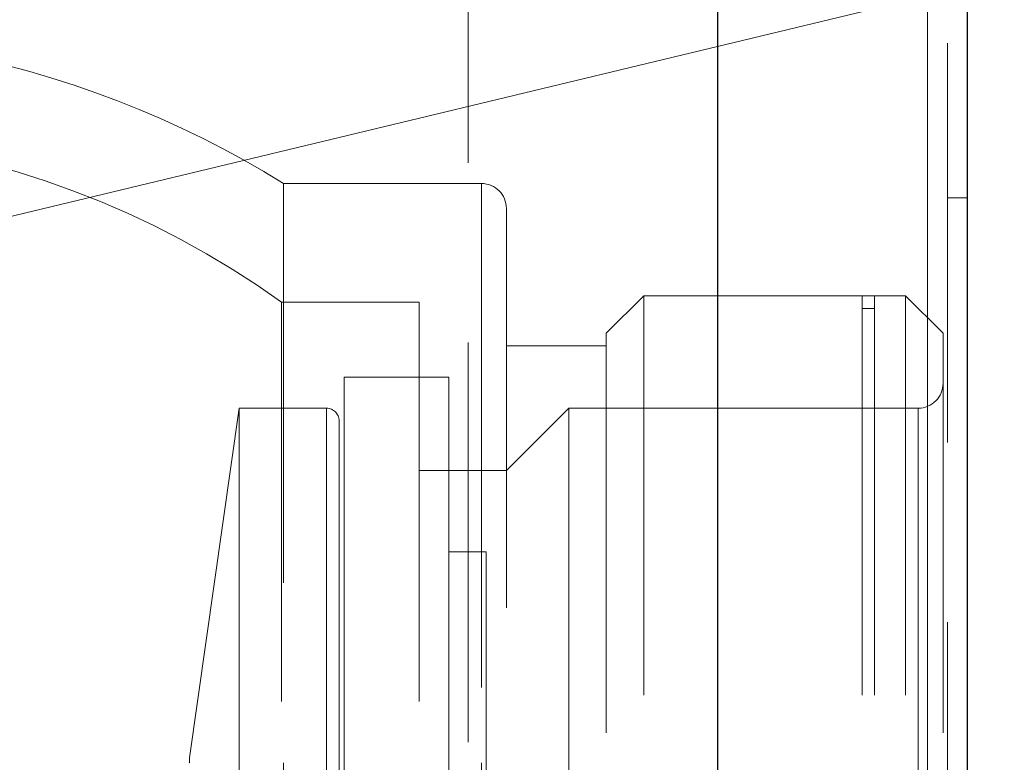
# Model space of a CAD drawing. Units: millimetres. Extents: x -210 to 210, y -148 to 148.
# Drawn here: x -11 to -1, y 99 to 106 of the extents above; entities that cross this region are included whole.
import ezdxf

# ---------------------------------------------------------------- set-up
doc = ezdxf.new("R2010")
doc.units = ezdxf.units.MM
for name, pattern in [('Ciągła0.30mm', [0]), ('Liniakreskowa', [5.8, 4, -1.8]), ('Liniawymiarowa0.15', [0])]:
    doc.linetypes.add(name, pattern=pattern)
doc.layers.add('Liniewidoków', color=7, linetype='Ciągła0.30mm', lineweight=0)
doc.layers.add('Wymiary', color=7, linetype='Ciągła0.30mm', lineweight=0)
doc.styles.add('ICTEXT2', font='arial.ttf', dxfattribs={"height": 2.9845, "bigfont": 'bigfont.shx'})
doc.dimstyles.new('ISO', dxfattribs={"dimtxt": 0.125, "dimasz": 3, "dimexe": 1, "dimexo": 0, "dimgap": 0, "dimtad": 1, "dimdec": 3, "dimlfac": 4, "dimrnd": 0.001, "dimtxsty": 'ICTEXT2', "dimblk1": '_FILLED_300_100_7', "dimblk2": '_FILLED_300_100_7', "dimcen": 0.09, "dimclrd": 7, "dimclre": 7, "dimclrt": 7, "dimadec": 1, "dimazin": 2, "dimtfac": 12, "dimtdec": 3, "dimtofl": 0, "dimtmove": 0, "dimatfit": 0, "dimfxl": 0, "dimtolj": 1, "dimtzin": 1, "dimlwd": 15, "dimlwe": 15, "dimarcsym": 0})
doc.dimstyles.new('Kształtnumerupozycji_LEADER', dxfattribs={"dimtxt": 0.18, "dimasz": 0.18, "dimexe": 0.18, "dimexo": 0.0625, "dimgap": 0.09, "dimtad": 0, "dimtih": 1, "dimtoh": 1, "dimdec": 4, "dimzin": 0, "dimdsep": 46, "dimcen": 0.09, "dimclrd": 5, "dimclre": 5, "dimclrt": 5, "dimadec": 0, "dimazin": 0, "dimtfac": 1, "dimtdec": 4, "dimtofl": 0, "dimtmove": 0, "dimatfit": 0, "dimfxl": 0, "dimtolj": 1, "dimtzin": 0, "dimarcsym": 0})

# ---------------------------------------------------------------- blocks, each defined once
blk = doc.blocks.new('*D10')
at = {"layer": 'Defpoints', "color": 0}
for p in [(-1.5831, 118.4405), (11.9949, 118.4405), (-1.9831, -11.5595)]:
    blk.add_point(p, dxfattribs=at)
at = {"layer": 'Wymiary', "color": 7, "lineweight": 15}
for p, q in [((-1.5831, 118.4405), (10.4226, 118.4405)), ((9.4226, -8.5595), (9.4226, 115.4405)), ((-1.9831, -11.5595), (10.4226, -11.5595))]:
    blk.add_line(p, q, dxfattribs=at)
at = {"layer": 'Wymiary', "color": 7}
for points in [[(9.9226, 115.4405), (8.9226, 115.4405), (9.4226, 118.4405)], [(8.9226, -8.5595), (9.9226, -8.5595), (9.4226, -11.5595)]]:
    blk.add_solid(points, dxfattribs=at)
at = {"layer": 'Wymiary', "color": 7, "insert": (7.899, 54.2904), "char_height": 2.9845, "attachment_point": 5, "rotation": 90, "style": 'ICTEXT2'}
blk.add_mtext('\\A1;\\A1;520', dxfattribs=at)
blk = doc.blocks.new('_FILLED_300_100_7')
at = {"color": 7}
blk.add_solid([(0, 0), (-1, -0.1667), (0, 0), (-1, 0.1667)], dxfattribs=at)
blk = doc.blocks.new('*D36')
at = {"layer": 'Wymiary', "color": 5, "linetype": 'Liniawymiarowa0.15', "lineweight": 15, "has_arrowhead": 0}
blk.add_leader([(-15.0343, 103.572), (13.9917, 110.557), (17.0016, 110.557)], dimstyle='Kształtnumerupozycji_LEADER', override={"dimasz": 4.572, "dimclrd": 5, "dimldrblk": 'None'}, dxfattribs=at)

msp = doc.modelspace()

# ---------------------------------------------------------------- linework, layer by layer
at = {"layer": 'Liniewidoków', "color": 7, "linetype": 'Liniawymiarowa0.15', "lineweight": 15}
msp.add_line((-1.98307, -10.95952), (-1.98307, 117.84048), dxfattribs=at)
at = {"layer": 'Liniewidoków', "color": 7, "linetype": 'Ciągła0.30mm', "lineweight": 30}
for p, q in [((-1.58307, 117.84048), (-1.58307, -10.95952)), ((-4.08307, -10.47063), (-4.08307, 117.25159))]:
    msp.add_line(p, q, dxfattribs=at)
at = {"layer": 'Wymiary', "color": 7, "linetype": 'Liniakreskowa', "lineweight": 9}
for p, q in [((-6.58307, -10.95952), (-6.58307, 117.84048)), ((-1.78307, 117.84048), (-1.78307, -10.95952)), ((-1.98307, -6.55952), (-1.98307, 113.44048)), ((-1.98307, 103.49037), (-1.98307, 113.44048)), ((-1.98307, 103.49037), (-1.98307, 113.44048)), ((-8.4332, 104.83332), (-8.4332, 89.09243)), ((-6.58307, 104.83332), (-8.4332, 104.83332)), ((-6.45102, 104.83332), (-6.58307, 104.83332)), ((-6.45102, 104.83332), (-6.45102, 88.18489)), ((-6.45102, 88.18489), (-6.45102, 104.83332)), ((-1.58307, 104.69057), (-1.78307, 104.69057)), ((-6.20102, 104.5833), (-6.20102, 89.63842)), ((-4.82557, 103.70832), (-5.20057, 103.33332)), ((-4.82557, 103.70832), (-4.82557, 88.95832)), ((-4.08307, 103.70832), (-4.82557, 103.70832)), ((-2.20102, 103.70832), (-4.08307, 103.70832)), ((-2.63702, 103.70832), (-2.63702, 88.95832)), ((-2.51202, 103.70832), (-2.63702, 103.70832)), ((-2.51202, 103.70832), (-2.51202, 88.95832)), ((-2.20102, 103.70832), (-2.20102, 88.95832)), ((-1.82602, 103.33332), (-2.20102, 103.70832)), ((-8.45437, 103.64582), (-8.45437, 90.22204)), ((-7.07602, 103.64582), (-8.45437, 103.64582)), ((-7.07602, 103.64582), (-7.07602, 91.1901)), ((-2.51202, 103.58332), (-2.63702, 103.58332)), ((-1.98307, 89.17628), (-1.98307, 103.49037)), ((-1.98307, 89.17628), (-1.98307, 103.49037)), ((-5.20057, 103.33332), (-5.20057, 89.33332)), ((-1.82602, 103.33332), (-1.82602, 89.33332)), ((-5.20057, 103.20787), (-6.20102, 103.20787)), ((-7.82726, 102.89582), (-7.82726, 96.33332)), ((-6.77726, 102.89582), (-7.82726, 102.89582)), ((-6.77726, 102.89582), (-6.77726, 96.33332)), ((-8.87726, 102.58332), (-9.37726, 99.08332)), ((-8.87726, 102.58332), (-8.87726, 90.08332)), ((-8.00226, 102.58332), (-8.87726, 102.58332)), ((-8.00226, 102.58332), (-8.00226, 97.38223)), ((-8.00226, 90.08332), (-8.00226, 102.58332)), ((-5.57602, 102.58332), (-6.20102, 101.95832)), ((-5.57602, 102.58332), (-5.57602, 90.08332)), ((-4.08307, 102.58332), (-5.57602, 102.58332)), ((-2.07602, 102.58332), (-4.08307, 102.58332)), ((-2.07602, 102.58332), (-2.07602, 90.08332)), ((-2.07602, 90.08332), (-2.07602, 102.58332)), ((-7.87726, 102.45832), (-7.87726, 90.20832)), ((-6.58307, 101.95832), (-7.07602, 101.95832)), ((-6.20102, 101.95832), (-6.58307, 101.95832)), ((-6.58307, 101.14582), (-6.77726, 101.14582)), ((-6.40226, 101.14582), (-6.58307, 101.14582)), ((-6.40226, 101.14582), (-6.40226, 96.33332)), ((-9.37726, 99.04197), (-9.37726, 99.08332))]:
    msp.add_line(p, q, dxfattribs=at)
msp.add_lwpolyline([(-9.37726, 99.04197), (-9.37729, 99.04001), (-9.37735, 99.03837), (-9.37743, 99.03699), (-9.37752, 99.03582), (-9.37761, 99.03481), (-9.37776, 99.0334), (-9.37784, 99.03266), (-9.37794, 99.03193), (-9.37799, 99.03154)], dxfattribs=at)
for centre, radius, start, end in [((-13.70102, 96.33332), 10, 58.211669, 79.528843), ((-13.70102, 96.33332), 9, 54.340912, 84.578121), ((-6.45102, 104.58332), 0.25, 0, 90), ((-2.07602, 102.83332), 0.25, 270, 0), ((-8.00226, 102.45832), 0.125, 0, 90)]:
    msp.add_arc(centre, radius, start, end, dxfattribs=at)

# ---------------------------------------------------------------- block references
at = {"layer": 'Wymiary'}
msp.add_blockref('*D36', (0, 0), dxfattribs=at)

# ---------------------------------------------------------------- dimensions: what is measured, and where the dimension line sits
dim = msp.add_linear_dim(base=(9.4226, 118.44048), p1=(-1.98307, -11.55952), p2=(-1.58307, 118.44048), angle=270, text='\\A1;520', dimstyle='ISO', override={"dimasz": 3}, dxfattribs=at)
dim.commit()
dim.dimension.update_dxf_attribs({"geometry": '*D10', "text_midpoint": (9.4226, 54.29045), "dimtype": 160})

doc.saveas('drawing.dxf')
